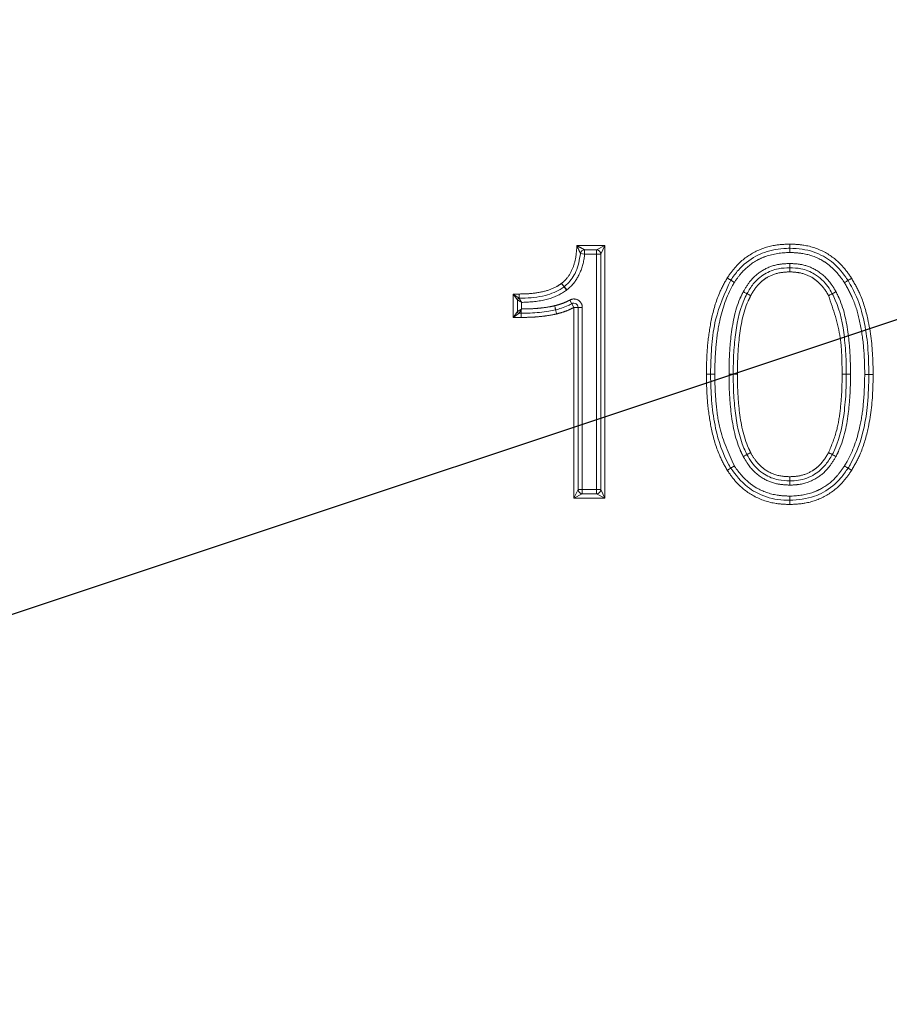
# Model space of a CAD drawing. Units: millimetres. Extents: x 11 to 1180, y 5 to 832.
# Drawn here: x 624 to 637, y 271 to 286 of the extents above; entities that cross this region are included whole.
import ezdxf

# ---------------------------------------------------------------- set-up
doc = ezdxf.new("R2010")
doc.units = ezdxf.units.MM
doc.linetypes.add('PHANTOM', pattern=[12.7, 6.35, -1.27, 1.27, -1.27, 1.27, -1.27])
doc.layers.add('SLD-0', color=7, linetype='Continuous')
doc.dimstyles.new('SLDDIMSTYLE5', dxfattribs={"dimtxt": 0, "dimasz": 3, "dimexe": 0, "dimexo": 0.0625, "dimgap": 0, "dimtad": 0, "dimtih": 1, "dimtoh": 1, "dimdec": 0, "dimrnd": 1e-09, "dimzin": 0, "dimdsep": 46, "dimtxsty": 'Standard', "dimsah": 1, "dimcen": 0.09, "dimadec": 0, "dimazin": 0, "dimtfac": 3, "dimtdec": 0, "dimtofl": 0, "dimtmove": 0, "dimatfit": 3, "dimfxl": 0, "dimfrac": 2, "dimtolj": 1, "dimtzin": 0, "dimarcsym": 0})

msp = doc.modelspace()

# ---------------------------------------------------------------- linework, layer by layer
at = {"color": 8, "linetype": 'PHANTOM', "lineweight": 0}
for p, q in [((632.02614, 282.75193), (632.44304, 282.75193)), ((632.31804, 282.68943), (632.44304, 282.75193)), ((632.44304, 282.75193), (632.38054, 282.62693)), ((632.44304, 282.75193), (632.44304, 278.99637)), ((632.14108, 282.62693), (632.0789, 282.63326)), ((632.14108, 282.62693), (632.14108, 282.68943)), ((632.31804, 282.62693), (632.14108, 282.62693)), ((632.31804, 282.62693), (632.31804, 282.68943)), ((632.31804, 279.12137), (632.31804, 282.62693)), ((632.31804, 282.62693), (632.38054, 282.62693)), ((631.79746, 282.19112), (631.83769, 282.14328)), ((631.83405, 282.14045), (631.79746, 282.19112)), ((631.07856, 282.03228), (631.16606, 281.96978)), ((631.07856, 282.03228), (631.16601, 282.03228)), ((631.14106, 281.94478), (631.07856, 282.03228)), ((631.07856, 281.68417), (631.07856, 282.03228)), ((631.83405, 282.14045), (631.87064, 282.08978)), ((631.87791, 282.09545), (631.83769, 282.14328)), ((631.14237, 281.94399), (631.14106, 281.94478)), ((631.16606, 281.96978), (631.16674, 281.96864)), ((631.20356, 281.908), (631.20356, 281.80923)), ((631.95136, 281.88803), (631.92122, 281.94278)), ((631.9815, 281.83328), (631.95136, 281.88803)), ((631.07856, 281.68417), (631.14106, 281.77167)), ((631.16606, 281.74667), (631.07856, 281.68417)), ((631.14106, 281.77167), (631.19164, 281.80202)), ((631.19621, 281.79691), (631.16606, 281.74667)), ((631.19164, 281.80202), (631.19621, 281.79691)), ((631.19621, 281.79684), (631.19621, 281.79691)), ((631.19665, 281.74667), (631.19621, 281.79684)), ((632.044, 281.83328), (631.9815, 281.83328)), ((631.9815, 278.99637), (631.9815, 281.83328)), ((632.044, 281.83328), (632.1065, 281.83328)), ((632.1065, 281.83328), (632.1065, 279.12137)), ((631.19665, 281.68417), (631.07856, 281.68417)), ((631.9815, 278.99637), (632.044, 279.12137)), ((632.044, 279.12137), (632.1065, 279.12137)), ((632.1065, 279.12137), (632.31804, 279.12137)), ((632.1065, 279.05887), (632.1065, 279.12137)), ((632.31804, 279.12137), (632.31804, 279.05887)), ((632.31804, 279.12137), (632.38054, 279.12137)), ((632.38054, 279.12137), (632.44304, 278.99637)), ((632.1065, 279.05887), (631.9815, 278.99637)), ((632.44304, 278.99637), (631.9815, 278.99637)), ((632.44304, 278.99637), (632.31804, 279.05887))]:
    msp.add_line(p, q, dxfattribs=at)
at = {"color": 7, "linetype": 'Continuous', "lineweight": 15}
for p, q in [((632.14108, 282.68943), (632.31804, 282.68943)), ((632.38054, 282.62693), (632.38054, 279.12137)), ((631.14106, 281.77167), (631.14106, 281.94478)), ((631.16606, 281.96978), (631.1666, 281.96978)), ((631.1666, 281.96978), (631.16674, 281.96864)), ((631.19665, 281.74667), (631.16606, 281.74667)), ((632.044, 279.12137), (632.044, 281.83328)), ((632.31804, 279.05887), (632.1065, 279.05887))]:
    msp.add_line(p, q, dxfattribs=at)
at = {"color": 8, "linetype": 'PHANTOM', "lineweight": 0, "flags": 128}
msp.add_lwpolyline([(631.19665, 281.74667), (631.19665, 281.74547), (631.19665, 281.74191), (631.19665, 281.73614), (631.19665, 281.72836), (631.19665, 281.71889), (631.19665, 281.70809), (631.19665, 281.69636), (631.19665, 281.68417)], dxfattribs=at)
at = {"color": 7, "linetype": 'Continuous', "lineweight": 15}
for centre, radius, start, end in [((632.14108, 282.62693), 0.0625, 90, 174.184611), ((632.31804, 282.62693), 0.0625, 0, 90), ((631.79746, 282.19112), 0.0625, 305.832954, 310.055565), ((631.16606, 281.94478), 0.025, 90, 180), ((631.9815, 281.83328), 0.0625, 0, 118.834801), ((631.16606, 281.77167), 0.025, 180, 270), ((632.1065, 279.12137), 0.0625, 180, 270), ((632.31804, 279.12137), 0.0625, 270, 0)]:
    msp.add_arc(centre, radius, start, end, dxfattribs=at)
at = {"color": 8, "linetype": 'PHANTOM', "lineweight": 0}
for centre, start, end in [((631.79746, 282.19112), 305.832954, 310.055565), ((631.9815, 281.83328), 0, 118.834801)]:
    msp.add_arc(centre, 0.125, start, end, dxfattribs=at)
for points, knots in [([(631.79746, 282.19112), (631.81516, 282.20612), (631.87984, 282.2609), (631.95981, 282.38574), (632.01266, 282.56471), (632.02155, 282.68823), (632.02614, 282.75193)], [0, 0, 0, 0, 0.11123317, 0.4064887, 0.69396992, 1, 1, 1, 1]), ([(632.0789, 282.63326), (632.07883, 282.63341), (632.07863, 282.63387), (632.07704, 282.63739), (632.07368, 282.64485), (632.06682, 282.6601), (632.05645, 282.68336), (632.04256, 282.71482), (632.03293, 282.73657), (632.0263, 282.75158), (632.02614, 282.75193)], [0, 0, 0, 0, 0.0460678, 0.13951966, 0.15922663, 0.31114387, 0.54343199, 0.68352189, 0.99271206, 1, 1, 1, 1]), ([(632.02614, 282.75193), (632.02648, 282.75175), (632.04091, 282.74393), (632.06182, 282.7326), (632.09213, 282.71617), (632.11466, 282.70395), (632.12965, 282.69573), (632.13701, 282.69168), (632.14047, 282.68976), (632.14093, 282.68951), (632.14108, 282.68943)], [0, 0, 0, 0, 0.007255905, 0.315086972, 0.454580778, 0.687471193, 0.840691097, 0.86236084, 0.95411362, 1, 1, 1, 1]), ([(634.26275, 282.27283), (634.30306, 282.32988), (634.40928, 282.4802), (634.64476, 282.66305), (634.93179, 282.76355), (635.11642, 282.77182), (635.193, 282.77524)], [0, 0, 0, 0, 0.18939535, 0.49911213, 0.79223067, 1, 1, 1, 1]), ([(635.193, 282.77524), (635.26259, 282.77225), (635.44602, 282.76434), (635.72689, 282.66763), (635.96472, 282.48044), (636.06937, 282.33003), (636.11266, 282.26781)], [0, 0, 0, 0, 0.18994093, 0.50068884, 0.7934594, 1, 1, 1, 1]), ([(632.14108, 282.62693), (632.14042, 282.6207), (632.12994, 282.52221), (632.0853, 282.34452), (631.97377, 282.17649), (631.89481, 282.10974), (631.87791, 282.09545)], [0, 0, 0, 0, 0.03094992, 0.48948141, 0.89068862, 1, 1, 1, 1]), ([(635.19308, 282.65019), (635.19218, 282.65016), (635.07212, 282.64645), (634.90559, 282.62638), (634.66126, 282.51834), (634.49545, 282.38703), (634.4022, 282.25409), (634.36853, 282.20608)], [0, 0, 0, 0, 0.00277622, 0.36860219, 0.50237847, 0.82028053, 1, 1, 1, 1]), ([(636.0072, 282.20059), (636.00478, 282.20417), (635.93876, 282.30161), (635.8335, 282.42954), (635.61537, 282.57461), (635.41402, 282.64149), (635.25179, 282.64787), (635.19308, 282.65019)], [0, 0, 0, 0, 0.01333005, 0.36326663, 0.49953979, 0.81888858, 1, 1, 1, 1]), ([(634.5007, 282.06653), (634.53243, 282.1198), (634.6056, 282.24267), (634.77803, 282.39302), (634.99009, 282.4766), (635.13229, 282.48373), (635.19309, 282.48678)], [0, 0, 0, 0, 0.21726825, 0.50115847, 0.7866885, 1, 1, 1, 1]), ([(635.19309, 282.48678), (635.25298, 282.48371), (635.39331, 282.47652), (635.6193, 282.38559), (635.78633, 282.22837), (635.85827, 282.10526), (635.88074, 282.0668)], [0, 0, 0, 0, 0.21151145, 0.49555438, 0.84242581, 1, 1, 1, 1]), ([(635.193, 282.36172), (635.14241, 282.35941), (635.02301, 282.35396), (634.87636, 282.29678), (634.7341, 282.1935), (634.66033, 282.09515), (634.61808, 282.0202), (634.61135, 282.00824)], [0, 0, 0, 0, 0.21092905, 0.49785147, 0.64020898, 0.94261862, 1, 1, 1, 1]), ([(635.77037, 282.00797), (635.76459, 282.01809), (635.72167, 282.09316), (635.64725, 282.19147), (635.50412, 282.29676), (635.35956, 282.35404), (635.24212, 282.35946), (635.193, 282.36172)], [0, 0, 0, 0, 0.04905861, 0.36395323, 0.50712261, 0.79384723, 1, 1, 1, 1]), ([(631.16601, 282.03228), (631.21678, 282.03328), (631.34304, 282.03578), (631.53419, 282.06442), (631.69726, 282.12102), (631.7747, 282.1752), (631.79746, 282.19112)], [0, 0, 0, 0, 0.23008221, 0.57227442, 0.87424482, 1, 1, 1, 1]), ([(633.95266, 280.83997), (633.95292, 280.86961), (633.95429, 281.02204), (633.96748, 281.29758), (634.02346, 281.6724), (634.11575, 282.00498), (634.22133, 282.19737), (634.26275, 282.27283)], [0, 0, 0, 0, 0.05994968, 0.30837879, 0.55701512, 0.82624234, 1, 1, 1, 1]), ([(634.36853, 282.20608), (634.35973, 282.19103), (634.25683, 282.01506), (634.15143, 281.69921), (634.09068, 281.27121), (634.07915, 281.00443), (634.07785, 280.86079), (634.07766, 280.83997)], [0, 0, 0, 0, 0.03704977, 0.43330977, 0.69463832, 0.95572647, 1, 1, 1, 1]), ([(636.30843, 280.83546), (636.30833, 280.84683), (636.30716, 280.98502), (636.29701, 281.25151), (636.24269, 281.62013), (636.15119, 281.94388), (636.05041, 282.12356), (636.0072, 282.20059)], [0, 0, 0, 0, 0.02409027, 0.29297522, 0.56436663, 0.81323747, 1, 1, 1, 1]), ([(636.11266, 282.26781), (636.15631, 282.19081), (636.26505, 281.99903), (636.38034, 281.59753), (636.42932, 281.19204), (636.43249, 280.9167), (636.43343, 280.83546)], [0, 0, 0, 0, 0.17831243, 0.44410173, 0.83597077, 1, 1, 1, 1]), ([(631.87064, 282.08978), (631.86042, 282.08238), (631.77161, 282.01803), (631.55303, 281.9307), (631.33132, 281.91082), (631.20742, 281.90808), (631.20356, 281.908)], [0, 0, 0, 0, 0.05401817, 0.4694139, 0.98347489, 1, 1, 1, 1]), ([(634.2892, 280.83996), (634.28999, 280.9223), (634.29178, 281.10798), (634.32156, 281.48495), (634.38237, 281.82188), (634.48367, 282.03131), (634.5007, 282.06653)], [0, 0, 0, 0, 0.19686282, 0.4439291, 0.90650333, 1, 1, 1, 1]), ([(635.88074, 282.0668), (635.89682, 282.03412), (635.99973, 281.82507), (636.06499, 281.48028), (636.09478, 281.10021), (636.09628, 280.91451), (636.09689, 280.83996)], [0, 0, 0, 0, 0.08699014, 0.55643934, 0.82193991, 1, 1, 1, 1]), ([(631.16639, 281.96846), (631.16364, 281.96802), (631.15814, 281.96715), (631.15089, 281.9625), (631.14702, 281.95786), (631.14363, 281.95183), (631.14297, 281.94774), (631.14237, 281.94399)], [0, 0, 0, 0, 0.22348214, 0.44696428, 0.67044649, 0.69844051, 1, 1, 1, 1]), ([(631.20356, 281.908), (631.20333, 281.90813), (631.2026, 281.90856), (631.20103, 281.90948), (631.19782, 281.91137), (631.19068, 281.91556), (631.17686, 281.92369), (631.16075, 281.93317), (631.14842, 281.94043), (631.1438, 281.94315), (631.14249, 281.94392), (631.14237, 281.94399)], [0, 0, 0, 0, 0.00855983, 0.02725316, 0.0589638, 0.12867819, 0.29518479, 0.58818086, 0.79971504, 0.98047641, 1, 1, 1, 1]), ([(631.16639, 281.96846), (631.16647, 281.96833), (631.16726, 281.96703), (631.17007, 281.96246), (631.17754, 281.95029), (631.18732, 281.93437), (631.19572, 281.92072), (631.20006, 281.91368), (631.20201, 281.9105), (631.20298, 281.90894), (631.20342, 281.90822), (631.20356, 281.908)], [0, 0, 0, 0, 0.02000271, 0.19992205, 0.41156669, 0.70468128, 0.87098459, 0.94089114, 0.97268616, 0.99143509, 1, 1, 1, 1]), ([(631.69444, 281.85781), (631.72192, 281.86506), (631.78205, 281.88093), (631.8578, 281.91023), (631.90453, 281.93422), (631.92122, 281.94278)], [0, 0, 0, 0, 0.3510173, 0.768239856, 1, 1, 1, 1]), ([(634.61135, 282.00824), (634.59808, 281.98099), (634.50298, 281.78568), (634.44494, 281.46374), (634.41656, 281.09822), (634.41491, 280.91743), (634.4142, 280.83997)], [0, 0, 0, 0, 0.07614129, 0.54575526, 0.80540232, 1, 1, 1, 1]), ([(635.97189, 280.83997), (635.97113, 280.90951), (635.96915, 281.09006), (635.94743, 281.48899), (635.84084, 281.80141), (635.77037, 282.00797)], [0, 0, 0, 0, 0.17508982, 0.45459927, 1, 1, 1, 1]), ([(631.19164, 281.80202), (631.1938, 281.80332), (631.19621, 281.80479), (631.19949, 281.80677), (631.20107, 281.80772), (631.20262, 281.80866), (631.20333, 281.8091), (631.20356, 281.80923)], [0, 0, 0, 0, 0.54616775, 0.61141516, 0.82132927, 0.94312334, 1, 1, 1, 1]), ([(631.20356, 281.80923), (631.20342, 281.809), (631.203, 281.80829), (631.20207, 281.80673), (631.20109, 281.80508), (631.19906, 281.80165), (631.19754, 281.79909), (631.19621, 281.79684)], [0, 0, 0, 0, 0.05500876, 0.17282909, 0.37582525, 0.45371066, 1, 1, 1, 1]), ([(631.72349, 281.73619), (631.68136, 281.72727), (631.59563, 281.70911), (631.46416, 281.69452), (631.33064, 281.68525), (631.24137, 281.68453), (631.19665, 281.68417)], [0, 0, 0, 0, 0.24339416, 0.49527968, 0.74716937, 1, 1, 1, 1]), ([(631.20356, 281.80923), (631.24561, 281.80962), (631.33221, 281.81041), (631.46306, 281.81985), (631.58508, 281.83437), (631.66155, 281.85076), (631.69444, 281.85781)], [0, 0, 0, 0, 0.2551601, 0.52552034, 0.79590037, 1, 1, 1, 1]), ([(631.9815, 281.83328), (631.96202, 281.82327), (631.91252, 281.79782), (631.82666, 281.76365), (631.75876, 281.74558), (631.72349, 281.73619)], [0, 0, 0, 0, 0.2377319, 0.60408628, 1, 1, 1, 1]), ([(634.26272, 279.4079), (634.22131, 279.48336), (634.11574, 279.67574), (634.02345, 280.0083), (633.9675, 280.38311), (633.95426, 280.6584), (633.95292, 280.81059), (633.95266, 280.83997)], [0, 0, 0, 0, 0.17383822, 0.44318719, 0.6919589, 0.94052328, 1, 1, 1, 1]), ([(634.07766, 280.83997), (634.07784, 280.81939), (634.07909, 280.67599), (634.09198, 280.41022), (634.14795, 279.96109), (634.28383, 279.66142), (634.36856, 279.47456)], [0, 0, 0, 0, 0.04377674, 0.30513268, 0.56672869, 1, 1, 1, 1]), ([(634.3517, 280.83997), (634.35101, 280.83997), (634.34962, 280.83997), (634.33885, 280.83997), (634.323, 280.83997), (634.3075, 280.83997), (634.29604, 280.83997), (634.29143, 280.83996), (634.2892, 280.83996)], [0, 0, 0, 0, 0.21464089, 0.4292817, 0.64392488, 0.85857304, 0.93149639, 1, 1, 1, 1]), ([(634.50063, 279.61429), (634.48466, 279.64744), (634.38342, 279.85757), (634.32154, 280.19633), (634.29172, 280.57526), (634.28996, 280.75993), (634.2892, 280.83996)], [0, 0, 0, 0, 0.088028609, 0.558074636, 0.808465132, 1, 1, 1, 1]), ([(634.3517, 280.83997), (634.35239, 280.83997), (634.35377, 280.83997), (634.36455, 280.83997), (634.3804, 280.83997), (634.39589, 280.83997), (634.40735, 280.83997), (634.41196, 280.83997), (634.4142, 280.83997)], [0, 0, 0, 0, 0.214640891, 0.4292817, 0.643924878, 0.858573035, 0.931497007, 1, 1, 1, 1]), ([(634.4142, 280.83997), (634.41488, 280.76482), (634.41652, 280.58503), (634.44501, 280.21368), (634.50561, 279.88996), (634.60086, 279.69404), (634.61142, 279.67232)], [0, 0, 0, 0, 0.18898033, 0.45211062, 0.93925798, 1, 1, 1, 1]), ([(635.7703, 279.67259), (635.81579, 279.78361), (635.89891, 279.98645), (635.94918, 280.32043), (635.97018, 280.59812), (635.97145, 280.77783), (635.97189, 280.83997)], [0, 0, 0, 0, 0.30024703, 0.54856996, 0.84391566, 1, 1, 1, 1]), ([(636.09689, 280.83996), (636.09638, 280.7729), (636.09496, 280.58822), (636.06616, 280.20664), (635.99875, 279.85494), (635.89603, 279.64512), (635.88081, 279.61402)], [0, 0, 0, 0, 0.16035908, 0.44155096, 0.91722245, 1, 1, 1, 1]), ([(635.97189, 280.83997), (635.97404, 280.83997), (635.97866, 280.83997), (635.99012, 280.83997), (636.00569, 280.83997), (636.02154, 280.83997), (636.03232, 280.83997), (636.0337, 280.83997), (636.03439, 280.83997)], [0, 0, 0, 0, 0.06612541, 0.1414289, 0.35607731, 0.57071999, 0.78535995, 1, 1, 1, 1]), ([(636.00721, 279.47484), (636.02, 279.4961), (636.12563, 279.67162), (636.23178, 279.98341), (636.29845, 280.4238), (636.30488, 280.68901), (636.30843, 280.83546)], [0, 0, 0, 0, 0.05280095, 0.43599393, 0.68853755, 1, 1, 1, 1]), ([(636.09689, 280.83996), (636.09473, 280.83996), (636.09012, 280.83997), (636.07865, 280.83997), (636.06309, 280.83997), (636.04724, 280.83997), (636.03646, 280.83997), (636.03508, 280.83997), (636.03439, 280.83997)], [0, 0, 0, 0, 0.06612601, 0.1414289, 0.35607731, 0.57071999, 0.78535995, 1, 1, 1, 1]), ([(636.43343, 280.83546), (636.43251, 280.75568), (636.42936, 280.48159), (636.38048, 280.07699), (636.26467, 279.67566), (636.15604, 279.48412), (636.11265, 279.40762)], [0, 0, 0, 0, 0.16155415, 0.55506587, 0.82228856, 1, 1, 1, 1]), ([(635.19309, 279.18865), (635.1319, 279.19193), (634.98942, 279.19955), (634.76451, 279.2891), (634.59659, 279.44749), (634.52511, 279.57175), (634.50063, 279.61429)], [0, 0, 0, 0, 0.21398418, 0.49822401, 0.82820291, 1, 1, 1, 1]), ([(634.61142, 279.67232), (634.63709, 279.62824), (634.69822, 279.5233), (634.84997, 279.3853), (635.03404, 279.31966), (635.1531, 279.3152), (635.193, 279.3137)], [0, 0, 0, 0, 0.211882783, 0.504404011, 0.833946501, 1, 1, 1, 1]), ([(635.193, 279.3137), (635.24417, 279.31634), (635.36162, 279.32239), (635.50447, 279.38059), (635.64579, 279.4851), (635.72028, 279.58475), (635.7641, 279.6617), (635.7703, 279.67259)], [0, 0, 0, 0, 0.21380146, 0.49067727, 0.62888259, 0.94745928, 1, 1, 1, 1]), ([(635.88081, 279.61402), (635.84824, 279.55959), (635.77433, 279.43606), (635.59254, 279.2755), (635.37935, 279.19617), (635.23913, 279.19051), (635.19309, 279.18865)], [0, 0, 0, 0, 0.222890997, 0.505902948, 0.837787143, 1, 1, 1, 1]), ([(635.19307, 278.90019), (635.12517, 278.90299), (634.94048, 278.9106), (634.65651, 279.00665), (634.41334, 279.19465), (634.30663, 279.34573), (634.26272, 279.4079)], [0, 0, 0, 0, 0.18385596, 0.50008984, 0.79428586, 1, 1, 1, 1]), ([(634.36856, 279.47456), (634.3701, 279.47229), (634.43569, 279.37586), (634.54245, 279.24744), (634.76741, 279.10031), (634.97296, 279.03332), (635.13675, 279.02731), (635.19302, 279.02524)], [0, 0, 0, 0, 0.00842029, 0.35681793, 0.49899415, 0.82790655, 1, 1, 1, 1]), ([(635.19302, 279.02524), (635.19862, 279.0254), (635.31554, 279.02875), (635.47985, 279.05117), (635.71899, 279.15756), (635.88305, 279.29356), (635.97462, 279.42727), (636.00721, 279.47484)], [0, 0, 0, 0, 0.01731189, 0.36097366, 0.50038505, 0.8222164, 1, 1, 1, 1]), ([(636.11265, 279.40762), (636.07312, 279.35039), (635.96908, 279.1998), (635.73782, 279.01381), (635.45259, 278.91245), (635.26903, 278.90378), (635.19307, 278.90019)], [0, 0, 0, 0, 0.18969967, 0.49918623, 0.79273476, 1, 1, 1, 1])]:
    msp.add_open_spline(points, degree=3, knots=knots, dxfattribs=at)
at = {"color": 7, "linetype": 'Continuous', "lineweight": 15}
for points, knots in [([(635.19304, 282.71272), (635.19304, 282.71341), (635.19304, 282.71479), (635.19304, 282.72556), (635.19303, 282.74141), (635.19302, 282.758), (635.19301, 282.76956), (635.19301, 282.77418), (635.193, 282.77524)], [0, 0, 0, 0, 0.21453649, 0.42907144, 0.64365128, 0.85832561, 0.9672119, 1, 1, 1, 1]), ([(631.83769, 282.14328), (631.85355, 282.15667), (631.92533, 282.21727), (632.03381, 282.37696), (632.06275, 282.54146), (632.0789, 282.63326)], [0, 0, 0, 0, 0.11139586, 0.50414331, 1, 1, 1, 1]), ([(634.31564, 282.23946), (634.35137, 282.29036), (634.45084, 282.43204), (634.6279, 282.57207), (634.87439, 282.68077), (635.04976, 282.70866), (635.17704, 282.71226), (635.19304, 282.71272)], [0, 0, 0, 0, 0.17904108, 0.4983281, 0.63276193, 0.95383816, 1, 1, 1, 1]), ([(635.19308, 282.65019), (635.19308, 282.65125), (635.19308, 282.65587), (635.19307, 282.66743), (635.19306, 282.68402), (635.19305, 282.69987), (635.19304, 282.71064), (635.19304, 282.71202), (635.19304, 282.71272)], [0, 0, 0, 0, 0.03278082, 0.14167446, 0.35634877, 0.57092859, 0.78546352, 1, 1, 1, 1]), ([(635.19304, 282.71272), (635.25499, 282.71024), (635.42771, 282.70334), (635.64249, 282.63179), (635.86281, 282.48494), (635.97634, 282.35741), (636.04645, 282.25404), (636.05716, 282.23828), (636.05993, 282.2342)], [0, 0, 0, 0, 0.17950904, 0.50046372, 0.63779283, 0.94479377, 0.98568925, 1, 1, 1, 1]), ([(635.19309, 282.48678), (635.19309, 282.48573), (635.19309, 282.48112), (635.19308, 282.46956), (635.19306, 282.45295), (635.19305, 282.4371), (635.19304, 282.42633), (635.19304, 282.42494), (635.19304, 282.42425)], [0, 0, 0, 0, 0.03223006, 0.14169536, 0.35637105, 0.57094554, 0.78547194, 1, 1, 1, 1]), ([(635.19304, 282.42425), (635.13651, 282.42147), (635.00568, 282.41504), (634.81092, 282.33857), (634.65282, 282.20024), (634.5855, 282.08698), (634.55602, 282.03738)], [0, 0, 0, 0, 0.21539126, 0.49848983, 0.7804044, 1, 1, 1, 1]), ([(635.193, 282.36172), (635.193, 282.36277), (635.193, 282.36739), (635.19301, 282.37895), (635.19302, 282.39555), (635.19303, 282.41141), (635.19304, 282.42218), (635.19304, 282.42356), (635.19304, 282.42425)], [0, 0, 0, 0, 0.0322153, 0.14169552, 0.35637115, 0.5709456, 0.78547197, 1, 1, 1, 1]), ([(635.82556, 282.03738), (635.80459, 282.07332), (635.73829, 282.18692), (635.58512, 282.33169), (635.37755, 282.41501), (635.24862, 282.42147), (635.19304, 282.42425)], [0, 0, 0, 0, 0.15987432, 0.50547562, 0.7868515, 1, 1, 1, 1]), ([(634.01516, 280.83997), (634.01534, 280.86105), (634.01662, 281.00667), (634.0297, 281.27709), (634.08731, 281.73758), (634.22763, 282.04601), (634.31564, 282.23946)], [0, 0, 0, 0, 0.0437551, 0.30218181, 0.56233906, 1, 1, 1, 1]), ([(634.31564, 282.23946), (634.31506, 282.23983), (634.31389, 282.24056), (634.30478, 282.24631), (634.29137, 282.25477), (634.27727, 282.26367), (634.26748, 282.26985), (634.26357, 282.27231), (634.26275, 282.27283)], [0, 0, 0, 0, 0.21448283, 0.42896342, 0.64350903, 0.85819155, 0.9701161, 1, 1, 1, 1]), ([(634.31564, 282.23946), (634.31622, 282.23909), (634.31739, 282.23835), (634.3265, 282.2326), (634.33991, 282.22414), (634.35401, 282.21524), (634.3638, 282.20907), (634.36771, 282.2066), (634.36853, 282.20608)], [0, 0, 0, 0, 0.214482808, 0.428963367, 0.643508949, 0.858191422, 0.970123772, 1, 1, 1, 1]), ([(636.0072, 282.20059), (636.00813, 282.20118), (636.01202, 282.20366), (636.02177, 282.20987), (636.03573, 282.21877), (636.0491, 282.22729), (636.05818, 282.23309), (636.05935, 282.23383), (636.05993, 282.2342)], [0, 0, 0, 0, 0.03364869, 0.14164541, 0.35631778, 0.57090502, 0.78545181, 1, 1, 1, 1]), ([(636.11266, 282.26781), (636.11173, 282.26722), (636.10784, 282.26474), (636.09809, 282.25853), (636.08413, 282.24963), (636.07076, 282.2411), (636.06168, 282.23531), (636.06051, 282.23457), (636.05993, 282.2342)], [0, 0, 0, 0, 0.03365464, 0.14164536, 0.35631775, 0.570905, 0.7854518, 1, 1, 1, 1]), ([(636.05993, 282.2342), (636.10499, 282.15389), (636.20935, 281.9679), (636.30349, 281.63471), (636.36191, 281.24679), (636.36785, 280.97576), (636.37093, 280.83546)], [0, 0, 0, 0, 0.18994931, 0.43993802, 0.71007918, 1, 1, 1, 1]), ([(631.16601, 282.03228), (631.16603, 282.03035), (631.16607, 282.02574), (631.16618, 282.01426), (631.16633, 281.99848), (631.16648, 281.98263), (631.16658, 281.97185), (631.16659, 281.97047), (631.1666, 281.96978)], [0, 0, 0, 0, 0.05899228, 0.14143569, 0.35608566, 0.57072659, 0.78536322, 1, 1, 1, 1]), ([(631.1666, 281.96978), (631.18228, 281.97006), (631.31329, 281.97238), (631.53478, 281.99151), (631.74173, 282.07348), (631.82422, 282.13332), (631.83405, 282.14045)], [0, 0, 0, 0, 0.06733317, 0.56263669, 0.94783698, 1, 1, 1, 1]), ([(634.55602, 282.03738), (634.53979, 282.00382), (634.44186, 281.80126), (634.38341, 281.47335), (634.35423, 281.10463), (634.35248, 280.92139), (634.3517, 280.83997)], [0, 0, 0, 0, 0.09131727, 0.55108082, 0.80052422, 1, 1, 1, 1]), ([(634.55602, 282.03738), (634.55541, 282.03771), (634.55419, 282.03835), (634.54466, 282.04337), (634.53063, 282.05076), (634.51595, 282.05849), (634.50573, 282.06388), (634.50164, 282.06603), (634.5007, 282.06653)], [0, 0, 0, 0, 0.214535, 0.42906842, 0.64364731, 0.85832189, 0.96731472, 1, 1, 1, 1]), ([(634.55602, 282.03738), (634.55663, 282.03706), (634.55786, 282.03642), (634.56739, 282.0314), (634.58142, 282.02401), (634.59609, 282.01628), (634.60632, 282.01089), (634.6104, 282.00874), (634.61135, 282.00824)], [0, 0, 0, 0, 0.21453497, 0.42906838, 0.64364724, 0.85832177, 0.9673263, 1, 1, 1, 1]), ([(635.77037, 282.00797), (635.77129, 282.00846), (635.77537, 282.01063), (635.78557, 282.01607), (635.80023, 282.02388), (635.81422, 282.03134), (635.82373, 282.03641), (635.82495, 282.03706), (635.82556, 282.03738)], [0, 0, 0, 0, 0.03197953, 0.14170509, 0.35638134, 0.57095335, 0.78547582, 1, 1, 1, 1]), ([(635.88074, 282.0668), (635.87982, 282.06631), (635.87574, 282.06414), (635.86554, 282.0587), (635.85088, 282.05088), (635.83689, 282.04343), (635.82738, 282.03836), (635.82616, 282.03771), (635.82556, 282.03738)], [0, 0, 0, 0, 0.03199069, 0.14170496, 0.35638126, 0.5709533, 0.78547579, 1, 1, 1, 1]), ([(636.03439, 280.83997), (636.0338, 280.91374), (636.03232, 281.09699), (636.00314, 281.46846), (635.94041, 281.804), (635.84094, 282.00612), (635.82556, 282.03738)], [0, 0, 0, 0, 0.18059899, 0.44861299, 0.91470902, 1, 1, 1, 1]), ([(631.16658, 281.96864), (631.16658, 281.96862), (631.16657, 281.96858), (631.16654, 281.96854), (631.16652, 281.96851), (631.16649, 281.96849), (631.16647, 281.96848), (631.16644, 281.96847), (631.16641, 281.96846), (631.1664, 281.96846), (631.16639, 281.96846), (631.16639, 281.96846)], [0, 0, 0, 0, 0.329077102, 0.550061415, 0.69912311, 0.800372069, 0.869912326, 0.942944072, 0.971879393, 0.994932721, 1, 1, 1, 1]), ([(631.95136, 281.88803), (631.93328, 281.87874), (631.88294, 281.85288), (631.80194, 281.82156), (631.73793, 281.80465), (631.70897, 281.797)], [0, 0, 0, 0, 0.23494591, 0.65393514, 1, 1, 1, 1]), ([(631.70897, 281.797), (631.67481, 281.78968), (631.59551, 281.77269), (631.46945, 281.75763), (631.33272, 281.7478), (631.24181, 281.74704), (631.19665, 281.74667)], [0, 0, 0, 0, 0.20309634, 0.47144498, 0.73739898, 1, 1, 1, 1]), ([(631.70897, 281.797), (631.70881, 281.79767), (631.70849, 281.79902), (631.70598, 281.8095), (631.7023, 281.82492), (631.69848, 281.84092), (631.6958, 281.85215), (631.69472, 281.85663), (631.69444, 281.85781)], [0, 0, 0, 0, 0.21458135, 0.42916175, 0.64376982, 0.85843614, 0.96300085, 1, 1, 1, 1]), ([(631.70897, 281.797), (631.70913, 281.79633), (631.70945, 281.79498), (631.71195, 281.7845), (631.71564, 281.76908), (631.71946, 281.75308), (631.72214, 281.74185), (631.72321, 281.73737), (631.72349, 281.73619)], [0, 0, 0, 0, 0.21458136, 0.42916176, 0.64376984, 0.85843617, 0.96299252, 1, 1, 1, 1]), ([(634.01516, 280.83997), (634.01447, 280.83997), (634.01309, 280.83997), (634.00231, 280.83997), (633.98646, 280.83997), (633.97064, 280.83997), (633.95915, 280.83997), (633.95454, 280.83997), (633.95266, 280.83997)], [0, 0, 0, 0, 0.21463604, 0.42927192, 0.64391246, 0.85856282, 0.94220432, 1, 1, 1, 1]), ([(634.01516, 280.83997), (634.01585, 280.83997), (634.01723, 280.83997), (634.02801, 280.83997), (634.04386, 280.83997), (634.05968, 280.83997), (634.07117, 280.83997), (634.07578, 280.83997), (634.07766, 280.83997)], [0, 0, 0, 0, 0.21463604, 0.42927192, 0.64391246, 0.85856282, 0.94220503, 1, 1, 1, 1]), ([(634.31564, 279.44123), (634.30636, 279.4571), (634.19973, 279.63936), (634.0907, 279.96447), (634.02844, 280.40287), (634.01664, 280.67379), (634.01534, 280.81914), (634.01516, 280.83997)], [0, 0, 0, 0, 0.03814394, 0.43818471, 0.69833747, 0.95677516, 1, 1, 1, 1]), ([(634.3517, 280.83997), (634.35244, 280.76082), (634.35417, 280.57859), (634.38338, 280.208), (634.44288, 279.87824), (634.54079, 279.67493), (634.55602, 279.6433)], [0, 0, 0, 0, 0.19405641, 0.44681361, 0.91394425, 1, 1, 1, 1]), ([(635.82556, 279.6433), (635.84012, 279.67307), (635.93944, 279.87601), (636.00428, 280.21841), (636.0325, 280.59134), (636.03389, 280.77357), (636.03439, 280.83997)], [0, 0, 0, 0, 0.08118697, 0.55349991, 0.83730606, 1, 1, 1, 1]), ([(636.37093, 280.83546), (636.36732, 280.6869), (636.36076, 280.41709), (636.29234, 279.96596), (636.18257, 279.64498), (636.07321, 279.4633), (636.05993, 279.44123)], [0, 0, 0, 0, 0.308212198, 0.559738643, 0.946521469, 1, 1, 1, 1]), ([(636.30843, 280.83546), (636.31039, 280.83546), (636.315, 280.83546), (636.32648, 280.83546), (636.34223, 280.83546), (636.35808, 280.83546), (636.36886, 280.83546), (636.37024, 280.83546), (636.37093, 280.83546)], [0, 0, 0, 0, 0.06026048, 0.14143426, 0.35608386, 0.57072516, 0.78536251, 1, 1, 1, 1]), ([(636.43343, 280.83546), (636.43147, 280.83546), (636.42685, 280.83546), (636.41537, 280.83546), (636.39963, 280.83546), (636.38378, 280.83546), (636.373, 280.83546), (636.37162, 280.83546), (636.37093, 280.83546)], [0, 0, 0, 0, 0.06026122, 0.14143426, 0.35608386, 0.57072516, 0.78536251, 1, 1, 1, 1]), ([(634.55602, 279.6433), (634.55541, 279.64298), (634.55419, 279.64234), (634.54464, 279.63734), (634.5306, 279.62999), (634.5159, 279.62229), (634.50566, 279.61692), (634.50157, 279.61478), (634.50063, 279.61429)], [0, 0, 0, 0, 0.21453034, 0.42905905, 0.64363498, 0.85831031, 0.96762406, 1, 1, 1, 1]), ([(634.55602, 279.6433), (634.55664, 279.64362), (634.55786, 279.64427), (634.5674, 279.64926), (634.58145, 279.65662), (634.59615, 279.66432), (634.60639, 279.66969), (634.61048, 279.67183), (634.61142, 279.67232)], [0, 0, 0, 0, 0.21453032, 0.429059, 0.64363491, 0.85831019, 0.96763509, 1, 1, 1, 1]), ([(634.55602, 279.6433), (634.5789, 279.60348), (634.64477, 279.48879), (634.79882, 279.34288), (635.00538, 279.26104), (635.13631, 279.25416), (635.19304, 279.25118)], [0, 0, 0, 0, 0.17460608, 0.502769, 0.78456172, 1, 1, 1, 1]), ([(635.19304, 279.25118), (635.23577, 279.25286), (635.36445, 279.25794), (635.56012, 279.33042), (635.72702, 279.47831), (635.79521, 279.59249), (635.82556, 279.6433)], [0, 0, 0, 0, 0.16348321, 0.49243706, 0.77410256, 1, 1, 1, 1]), ([(635.7703, 279.67259), (635.77122, 279.67211), (635.7753, 279.66994), (635.78551, 279.66453), (635.8002, 279.65674), (635.81421, 279.64932), (635.82372, 279.64427), (635.82494, 279.64363), (635.82556, 279.6433)], [0, 0, 0, 0, 0.03169056, 0.14171722, 0.35639424, 0.57096314, 0.78548068, 1, 1, 1, 1]), ([(635.88081, 279.61402), (635.87989, 279.6145), (635.87581, 279.61667), (635.8656, 279.62208), (635.85091, 279.62986), (635.8369, 279.63729), (635.82739, 279.64233), (635.82617, 279.64298), (635.82556, 279.6433)], [0, 0, 0, 0, 0.031701155, 0.141717095, 0.356394158, 0.570963094, 0.785480659, 1, 1, 1, 1]), ([(634.31564, 279.44123), (634.31505, 279.44086), (634.31389, 279.44013), (634.30477, 279.43439), (634.29136, 279.42594), (634.27725, 279.41705), (634.26747, 279.41089), (634.26356, 279.40842), (634.26272, 279.4079)], [0, 0, 0, 0, 0.21449071, 0.42897927, 0.64352993, 0.8582113, 0.96976843, 1, 1, 1, 1]), ([(634.31564, 279.44123), (634.31622, 279.4416), (634.31739, 279.44234), (634.32651, 279.44808), (634.33992, 279.45653), (634.35402, 279.46541), (634.36381, 279.47157), (634.36772, 279.47404), (634.36856, 279.47456)], [0, 0, 0, 0, 0.21449069, 0.42897922, 0.64352985, 0.85821118, 0.96977572, 1, 1, 1, 1]), ([(635.19304, 278.96272), (635.13374, 278.96492), (634.95955, 278.97138), (634.74116, 279.04323), (634.49731, 279.201), (634.39124, 279.34126), (634.31564, 279.44123)], [0, 0, 0, 0, 0.17043968, 0.50059863, 0.64404028, 1, 1, 1, 1]), ([(636.05993, 279.44123), (636.02568, 279.39128), (635.92817, 279.24904), (635.75314, 279.10482), (635.49228, 278.987), (635.31816, 278.97287), (635.19304, 278.96272)], [0, 0, 0, 0, 0.17542795, 0.49949836, 0.64036484, 1, 1, 1, 1]), ([(636.00721, 279.47484), (636.00813, 279.47425), (636.01203, 279.47177), (636.02177, 279.46556), (636.03573, 279.45666), (636.0491, 279.44814), (636.05818, 279.44234), (636.05935, 279.4416), (636.05993, 279.44123)], [0, 0, 0, 0, 0.03368489, 0.14164428, 0.35631658, 0.57090411, 0.78545136, 1, 1, 1, 1]), ([(636.11265, 279.40762), (636.11173, 279.40821), (636.10783, 279.41069), (636.09809, 279.4169), (636.08413, 279.4258), (636.07076, 279.43433), (636.06168, 279.44012), (636.06051, 279.44086), (636.05993, 279.44123)], [0, 0, 0, 0, 0.033690849, 0.141644232, 0.356316547, 0.570904088, 0.785451348, 1, 1, 1, 1]), ([(635.19304, 279.25118), (635.19304, 279.25187), (635.19304, 279.25325), (635.19303, 279.26402), (635.19302, 279.27988), (635.19301, 279.29643), (635.193, 279.30799), (635.193, 279.3126), (635.193, 279.3137)], [0, 0, 0, 0, 0.21454871, 0.42909604, 0.6436836, 0.85835585, 0.96631777, 1, 1, 1, 1]), ([(635.19304, 279.25118), (635.19304, 279.25049), (635.19304, 279.2491), (635.19305, 279.23833), (635.19306, 279.22248), (635.19308, 279.20592), (635.19308, 279.19437), (635.19309, 279.18975), (635.19309, 279.18865)], [0, 0, 0, 0, 0.21454874, 0.42909609, 0.64368368, 0.85835598, 0.96630225, 1, 1, 1, 1]), ([(635.19304, 278.96272), (635.19304, 278.96341), (635.19304, 278.96479), (635.19304, 278.97556), (635.19303, 278.99142), (635.19302, 279.00798), (635.19302, 279.01954), (635.19302, 279.02416), (635.19302, 279.02524)], [0, 0, 0, 0, 0.21454425, 0.42908705, 0.6436718, 0.85834483, 0.96665749, 1, 1, 1, 1]), ([(635.19307, 278.90019), (635.19307, 278.90128), (635.19307, 278.90589), (635.19306, 278.91745), (635.19305, 278.93402), (635.19305, 278.94987), (635.19304, 278.96064), (635.19304, 278.96202), (635.19304, 278.96272)], [0, 0, 0, 0, 0.03334995, 0.14165511, 0.35632816, 0.57091293, 0.78545574, 1, 1, 1, 1])]:
    msp.add_open_spline(points, degree=3, knots=knots, dxfattribs=at)

# ---------------------------------------------------------------- leaders
at = {"layer": 'SLD-0'}
for points in [[(561.89977, 271.46367), (685.83531, 310.1208), (688.83531, 310.1208)], [(607.55834, 271.91844), (682.12938, 296.75779), (685.12938, 296.75779)]]:
    msp.add_leader(points, dimstyle='SLDDIMSTYLE5', dxfattribs=at)

doc.saveas('drawing.dxf')
